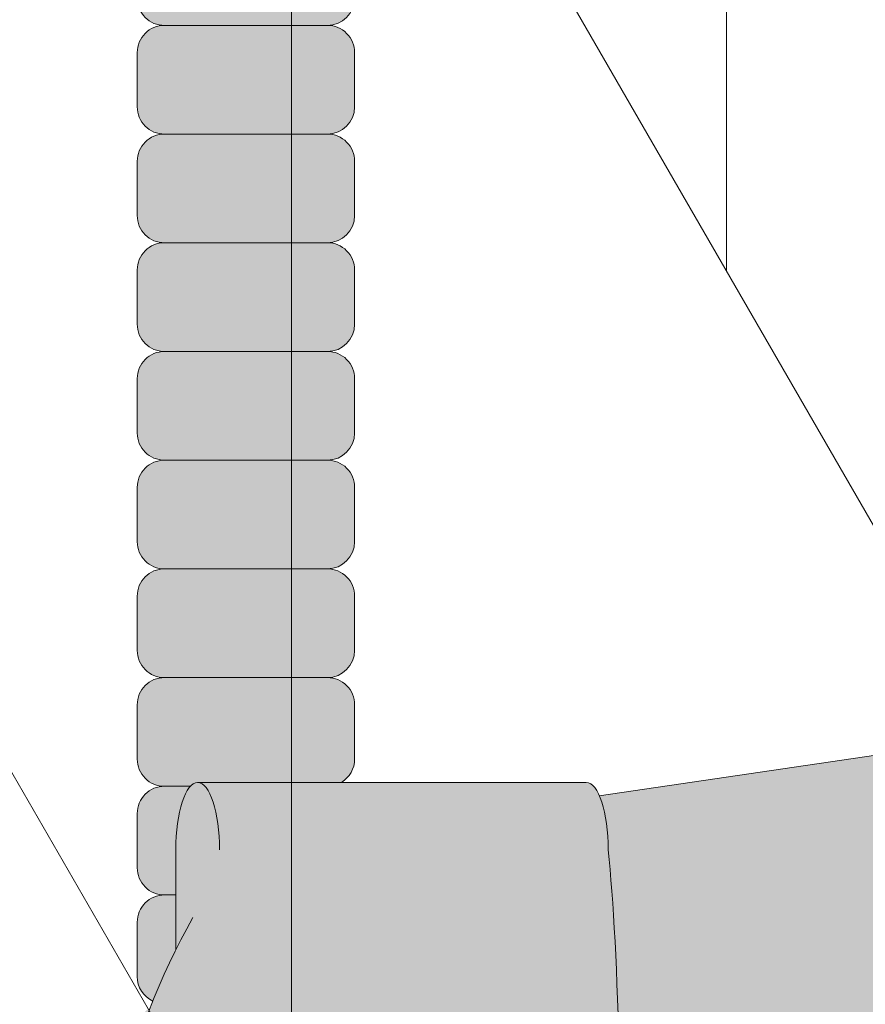
# Model space of a CAD drawing. Units: inches. Extents: x 2 to 891, y -14 to 291.
# Drawn here: x 357 to 359, y 229 to 231 of the extents above; entities that cross this region are included whole.
import ezdxf

# ---------------------------------------------------------------- set-up
doc = ezdxf.new("R2010")
doc.units = ezdxf.units.IN
doc.header["$LTSCALE"] = 0.375
doc.header["$MEASUREMENT"] = 0
doc.layers.get('0').update_dxf_attribs({"lineweight": 13})
doc.layers.add('FILL1', color=254, linetype='Continuous', lineweight=13)
doc.layers.add('OBJECT', color=7, linetype='Continuous', lineweight=13)

# ---------------------------------------------------------------- blocks, each defined once
blk = doc.blocks.new('Perspective')
for p, q in [((20.00000000000004, 6.335304735417608), (28.62500000000012, -8.603633479865096)), ((23.62500000000018, 4.056620557979855), (23.62500000000018, 0.05662055797986909)), ((20.00000000000004, 2.335304735417608), (28.62500000000012, -12.6036334798651)), ((22.62500000000018, 1.788671365548844), (22.62500000000018, -2.211328634451142))]:
    blk.add_line(p, q)
blk = doc.blocks.new('ACXSYM1001 ISO')
at = {"layer": 'FILL1'}
h = blk.add_hatch(color=256, dxfattribs=at)
edge = h.paths.add_edge_path()
edge.add_arc((-1.14007147602274, 38.67163600975979), 0.06249999999977262, 359.9999999998437, 450.0000000002084)
edge.add_line((-1.140071476022968, 38.73413600975957), (-1.515071476022513, 38.73413600975957))
edge.add_arc((-1.51507147602274, 38.67163600975968), 0.06249999999988631, 89.99999999989578, 180.0000000001042)
edge.add_line((-1.577571476022513, 38.67163600975957), (-1.577571476022513, 38.54663600975957))
edge.add_arc((-1.51507147602274, 38.54663600975957), 0.06249999999988633, 180, 270.0000000001042)
edge.add_line((-1.515071476022513, 38.48413600975968), (-1.455354595084591, 38.48413600975968))
edge.add_ellipse((-1.43854210124141, 38.33772845110497), major_axis=(0, 0.1553631946829341), ratio=0.3234039703845076, start_angle=360, end_angle=379.54881144658583, ccw=False)
edge.add_line((-1.43854210124141, 38.49309164578793), (-1.107834058525628, 38.49309164578793))
edge.add_arc((-1.140071476023195, 38.54663600975937), 0.06250000000011555, 301.0508548199755, 360.0000000001694)
edge.add_line((-1.077571476022968, 38.54663600975957), (-1.077571476022968, 38.67163600975962))
edge = h.paths.add_edge_path()
edge.add_ellipse((-1.43854210124141, 38.33772845110497), major_axis=(0, 0.1553631946829341), ratio=0.3234039703845076, start_angle=379.54881144658583, end_angle=450, ccw=False)
edge.add_line((-1.4553545950846, 38.48413600975968), (-1.515071476022529, 38.48413600975968))
edge.add_arc((-1.51507147602274, 38.42163600975979), 0.06249999999988631, 89.99999999979156, 180.0000000001042)
edge.add_line((-1.57757147602274, 38.42163600975968), (-1.57757147602274, 38.29663600975968))
edge.add_arc((-1.51507147602274, 38.29663600975968), 0.06249999999988633, 180, 270.0000000001042)
edge.add_line((-1.51507147602274, 38.23413600975979), (-1.488787175253593, 38.23413600975979))
edge.add_line((-1.488787175253492, 38.23413600975979), (-1.488787175253492, 38.33772845110498))
h.paths.add_polyline_path([(-1.077571476022968, 48.1716360097553, 0.4142135623749598), (-1.140071476022968, 48.23413600975525), (-1.515071476022513, 48.23413600975525, 0.4142135623741606), (-1.577571476022513, 48.17163600975525), (-1.577571476022513, 48.04663600975525, 0.4142135623736276), (-1.515071476022513, 47.98413600975536), (-1.140071476022968, 47.98413600975536, 0.4142135623714968), (-1.077571476022968, 48.04663600975525)])
h.paths.add_polyline_path([(-1.077571476022968, 47.92163600975542, 0.4142135623749598), (-1.140071476022968, 47.98413600975536), (-1.515071476022513, 47.98413600975536, 0.4142135623741606), (-1.577571476022513, 47.92163600975536), (-1.577571476022513, 47.79663600975536, 0.4142135623736276), (-1.515071476022513, 47.73413600975547), (-1.140071476022968, 47.73413600975547, 0.4142135623714968), (-1.077571476022968, 47.79663600975536)])
h.paths.add_polyline_path([(-1.077571476022968, 47.67163600975553, 0.4142135623749598), (-1.140071476022968, 47.73413600975547), (-1.515071476022513, 47.73413600975547, 0.4142135623741606), (-1.577571476022513, 47.67163600975547), (-1.577571476022513, 47.54663600975547, 0.4142135623736276), (-1.515071476022513, 47.48413600975559), (-1.140071476022968, 47.48413600975559, 0.4142135623714968), (-1.077571476022968, 47.54663600975547)])
h.paths.add_polyline_path([(-1.077571476022968, 47.42163600975564, 0.4142135623749598), (-1.140071476022968, 47.48413600975559), (-1.515071476022513, 47.48413600975559, 0.4142135623741606), (-1.577571476022513, 47.42163600975559), (-1.577571476022513, 47.29663600975559, 0.4142135623736276), (-1.515071476022513, 47.2341360097557), (-1.140071476022968, 47.2341360097557, 0.4142135623714968), (-1.077571476022968, 47.29663600975559)])
h.paths.add_polyline_path([(-1.077571476022968, 47.0466360097557), (-1.077571476022968, 47.17163600975576, 0.4142135623749598), (-1.140071476022968, 47.2341360097557), (-1.515071476022513, 47.2341360097557, 0.4142135623741606), (-1.577571476022513, 47.1716360097557), (-1.577571476022513, 47.0466360097557, 0.4142135623736276), (-1.515071476022513, 46.98413600975582), (-1.140071476022968, 46.98413600975582, 0.4142135623714968)])
h.paths.add_polyline_path([(-1.077571476022968, 46.79663600975582), (-1.077571476022968, 46.92163600975587, 0.4142135623749598), (-1.140071476022968, 46.98413600975582), (-1.515071476022513, 46.98413600975582, 0.4142135623741606), (-1.577571476022513, 46.92163600975582), (-1.577571476022513, 46.79663600975582, 0.4142135623736276), (-1.515071476022513, 46.73413600975593), (-1.140071476022968, 46.73413600975593, 0.4142135623714968)])
h.paths.add_polyline_path([(-1.077571476022968, 46.67163600975599, 0.4142135623749598), (-1.140071476022968, 46.73413600975593), (-1.515071476022513, 46.73413600975593, 0.4142135623741606), (-1.577571476022513, 46.67163600975593), (-1.577571476022513, 46.54663600975593, 0.4142135623736276), (-1.515071476022513, 46.48413600975604), (-1.140071476022968, 46.48413600975604, 0.4142135623714968), (-1.077571476022968, 46.54663600975593)])
h.paths.add_polyline_path([(-1.077571476022968, 46.4216360097561, 0.4142135623749598), (-1.140071476022968, 46.48413600975604), (-1.515071476022513, 46.48413600975604, 0.4142135623741606), (-1.577571476022513, 46.42163600975604), (-1.577571476022513, 46.29663600975604, 0.4142135623736276), (-1.515071476022513, 46.23413600975616), (-1.140071476022968, 46.23413600975616, 0.4142135623714968), (-1.077571476022968, 46.29663600975604)])
h.paths.add_polyline_path([(-1.077571476022968, 46.17163600975621, 0.4142135623749598), (-1.140071476022968, 46.23413600975616), (-1.515071476022513, 46.23413600975616, 0.4142135623741606), (-1.577571476022513, 46.17163600975616), (-1.577571476022513, 46.04663600975616, 0.4142135623736276), (-1.515071476022513, 45.98413600975627), (-1.140071476022968, 45.98413600975627, 0.4142135623714968), (-1.077571476022968, 46.04663600975616)])
h.paths.add_polyline_path([(-1.140071476022968, 45.98413600975627), (-1.515071476022513, 45.98413600975627, 0.4142135623741606), (-1.577571476022513, 45.92163600975627), (-1.577571476022513, 45.79663600975627, 0.4142135623736276), (-1.515071476022513, 45.73413600975638), (-1.140071476022968, 45.73413600975638, 0.4142135623714968), (-1.077571476022968, 45.79663600975627), (-1.077571476022968, 45.92163600975633, 0.4142135623749598)])
h.paths.add_polyline_path([(-1.077571476022968, 45.67163600975644, 0.4142135623749598), (-1.140071476022968, 45.73413600975638), (-1.515071476022513, 45.73413600975638, 0.4142135623741606), (-1.577571476022513, 45.67163600975638), (-1.577571476022513, 45.54663600975638, 0.4142135623736276), (-1.515071476022513, 45.4841360097565), (-1.140071476022968, 45.4841360097565, 0.4142135623714968), (-1.077571476022968, 45.54663600975638)])
h.paths.add_polyline_path([(-1.077571476022968, 45.42163600975655, 0.4142135623749598), (-1.140071476022968, 45.4841360097565), (-1.515071476022513, 45.4841360097565, 0.4142135623741606), (-1.577571476022513, 45.4216360097565), (-1.577571476022513, 45.2966360097565, 0.4142135623736276), (-1.515071476022513, 45.23413600975661), (-1.140071476022968, 45.23413600975661, 0.4142135623714968), (-1.077571476022968, 45.2966360097565)])
h.paths.add_polyline_path([(-1.077571476022968, 45.17163600975667, 0.4142135623749598), (-1.140071476022968, 45.23413600975661), (-1.515071476022513, 45.23413600975661, 0.4142135623741606), (-1.577571476022513, 45.17163600975661), (-1.577571476022513, 45.04663600975661, 0.4142135623736276), (-1.515071476022513, 44.98413600975672), (-1.140071476022968, 44.98413600975672, 0.4142135623714968), (-1.077571476022968, 45.04663600975661)])
h.paths.add_polyline_path([(-1.077571476022968, 44.79663600975672), (-1.077571476022968, 44.92163600975678, 0.4142135623749598), (-1.140071476022968, 44.98413600975672), (-1.515071476022513, 44.98413600975672, 0.4142135623741606), (-1.577571476022513, 44.92163600975672), (-1.577571476022513, 44.79663600975672, 0.4142135623736276), (-1.515071476022513, 44.73413600975684), (-1.140071476022968, 44.73413600975684, 0.4142135623714968)])
h.paths.add_polyline_path([(-1.077571476022968, 44.6716360097569, 0.4142135623749598), (-1.140071476022968, 44.73413600975684), (-1.515071476022513, 44.73413600975684, 0.4142135623741606), (-1.577571476022513, 44.67163600975684), (-1.577571476022513, 44.54663600975684, 0.4142135623736276), (-1.515071476022513, 44.48413600975695), (-1.140071476022968, 44.48413600975695, 0.4142135623714968), (-1.077571476022968, 44.54663600975684)])
h.paths.add_polyline_path([(-1.140071476022968, 44.48413600975695), (-1.515071476022513, 44.48413600975695, 0.4142135623741606), (-1.577571476022513, 44.42163600975695), (-1.577571476022513, 44.29663600975695, 0.4142135623736276), (-1.515071476022513, 44.23413600975707), (-1.140071476022968, 44.23413600975707, 0.4142135623714968), (-1.077571476022968, 44.29663600975695), (-1.077571476022968, 44.42163600975701, 0.4142135623749598)])
h.paths.add_polyline_path([(-1.077571476022968, 44.17163600975712, 0.4142135623749598), (-1.140071476022968, 44.23413600975707), (-1.515071476022513, 44.23413600975707, 0.4142135623741606), (-1.577571476022513, 44.17163600975707), (-1.577571476022513, 44.04663600975707, 0.4142135623736276), (-1.515071476022513, 43.98413600975718), (-1.140071476022968, 43.98413600975718, 0.4142135623714968), (-1.077571476022968, 44.04663600975707)])
h.paths.add_polyline_path([(-1.077571476022968, 43.92163600975724, 0.4142135623749598), (-1.140071476022968, 43.98413600975718), (-1.515071476022513, 43.98413600975718, 0.4142135623741606), (-1.577571476022513, 43.92163600975718), (-1.577571476022513, 43.79663600975718, 0.4142135623736276), (-1.515071476022513, 43.73413600975729), (-1.140071476022968, 43.73413600975729, 0.4142135623714968), (-1.077571476022968, 43.79663600975718)])
h.paths.add_polyline_path([(-1.077571476022968, 43.67163600975735, 0.4142135623749598), (-1.140071476022968, 43.73413600975729), (-1.515071476022513, 43.73413600975729, 0.4142135623741606), (-1.577571476022513, 43.67163600975729), (-1.577571476022513, 43.54663600975729, 0.4142135623736276), (-1.515071476022513, 43.48413600975741), (-1.140071476022968, 43.48413600975741, 0.4142135623714968), (-1.077571476022968, 43.54663600975729)])
h.paths.add_polyline_path([(-1.077571476022968, 43.42163600975746, 0.4142135623749598), (-1.140071476022968, 43.48413600975741), (-1.515071476022513, 43.48413600975741, 0.4142135623741606), (-1.577571476022513, 43.42163600975741), (-1.577571476022513, 43.29663600975741, 0.4142135623736276), (-1.515071476022513, 43.23413600975752), (-1.140071476022968, 43.23413600975752, 0.4142135623714968), (-1.077571476022968, 43.29663600975741)])
h.paths.add_polyline_path([(-1.077571476022968, 43.17163600975758, 0.4142135623749598), (-1.140071476022968, 43.23413600975752), (-1.515071476022513, 43.23413600975752, 0.4142135623741606), (-1.577571476022513, 43.17163600975752), (-1.577571476022513, 43.04663600975752, 0.4142135623736276), (-1.515071476022513, 42.98413600975763), (-1.140071476022968, 42.98413600975763, 0.4142135623714968), (-1.077571476022968, 43.04663600975752)])
h.paths.add_polyline_path([(-1.077571476022968, 42.92163600975769, 0.4142135623749598), (-1.140071476022968, 42.98413600975763), (-1.515071476022513, 42.98413600975763, 0.4142135623741606), (-1.577571476022513, 42.92163600975763), (-1.577571476022513, 42.79663600975763, 0.4142135623736276), (-1.515071476022513, 42.73413600975775), (-1.140071476022968, 42.73413600975775, 0.4142135623714968), (-1.077571476022968, 42.79663600975763)])
h.paths.add_polyline_path([(-1.077571476022968, 42.54663600975775), (-1.077571476022968, 42.6716360097578, 0.4142135623749598), (-1.140071476022968, 42.73413600975775), (-1.515071476022513, 42.73413600975775, 0.4142135623741606), (-1.577571476022513, 42.67163600975775), (-1.577571476022513, 42.54663600975775, 0.4142135623736276), (-1.515071476022513, 42.48413600975786), (-1.140071476022968, 42.48413600975786, 0.4142135623714968)])
h.paths.add_polyline_path([(-1.077571476022968, 42.42163600975792, 0.4142135623749598), (-1.140071476022968, 42.48413600975786), (-1.515071476022513, 42.48413600975786, 0.4142135623741606), (-1.577571476022513, 42.42163600975786), (-1.577571476022513, 42.29663600975786, 0.4142135623736276), (-1.515071476022513, 42.23413600975798), (-1.140071476022968, 42.23413600975798, 0.4142135623714968), (-1.077571476022968, 42.29663600975786)])
h.paths.add_polyline_path([(-1.077571476022968, 42.17163600975803, 0.4142135623749598), (-1.140071476022968, 42.23413600975798), (-1.515071476022513, 42.23413600975798, 0.4142135623741606), (-1.577571476022513, 42.17163600975798), (-1.577571476022513, 42.04663600975798, 0.4142135623736276), (-1.515071476022513, 41.98413600975809), (-1.140071476022968, 41.98413600975809, 0.4142135623714968), (-1.077571476022968, 42.04663600975798)])
h.paths.add_polyline_path([(-1.077571476022968, 41.79663600975809), (-1.077571476022968, 41.92163600975815, 0.4142135623749598), (-1.140071476022968, 41.98413600975809), (-1.515071476022513, 41.98413600975809, 0.4142135623741606), (-1.577571476022513, 41.92163600975809), (-1.577571476022513, 41.79663600975809, 0.4142135623736276), (-1.515071476022513, 41.7341360097582), (-1.140071476022968, 41.7341360097582, 0.4142135623714968)])
h.paths.add_polyline_path([(-1.077571476022968, 41.67163600975826, 0.4142135623749598), (-1.140071476022968, 41.7341360097582), (-1.515071476022513, 41.7341360097582, 0.4142135623741606), (-1.577571476022513, 41.6716360097582), (-1.577571476022513, 41.5466360097582, 0.4142135623736276), (-1.515071476022513, 41.48413600975832), (-1.140071476022968, 41.48413600975832, 0.4142135623714968), (-1.077571476022968, 41.5466360097582)])
h.paths.add_polyline_path([(-1.077571476022968, 41.42163600975837, 0.4142135623749598), (-1.140071476022968, 41.48413600975832), (-1.515071476022513, 41.48413600975832, 0.4142135623741606), (-1.577571476022513, 41.42163600975832), (-1.577571476022513, 41.29663600975832, 0.4142135623736276), (-1.515071476022513, 41.23413600975843), (-1.140071476022968, 41.23413600975843, 0.4142135623714968), (-1.077571476022968, 41.29663600975832)])
h.paths.add_polyline_path([(-1.140071476022968, 41.23413600975843), (-1.515071476022513, 41.23413600975843, 0.4142135623741606), (-1.577571476022513, 41.17163600975843), (-1.577571476022513, 41.04663600975843, 0.4142135623736276), (-1.515071476022513, 40.98413600975854), (-1.140071476022968, 40.98413600975854, 0.4142135623714968), (-1.077571476022968, 41.04663600975843), (-1.077571476022968, 41.17163600975849, 0.4142135623749598)])
h.paths.add_polyline_path([(-1.077571476022968, 40.9216360097586, 0.4142135623749598), (-1.140071476022968, 40.98413600975854), (-1.515071476022513, 40.98413600975854, 0.4142135623741606), (-1.577571476022513, 40.92163600975854), (-1.577571476022513, 40.79663600975854, 0.4142135623736276), (-1.515071476022513, 40.73413600975866), (-1.140071476022968, 40.73413600975866, 0.4142135623714968), (-1.077571476022968, 40.79663600975854)])
h.paths.add_polyline_path([(-1.077571476022968, 40.67163600975871, 0.4142135623749598), (-1.140071476022968, 40.73413600975866), (-1.515071476022513, 40.73413600975866, 0.4142135623741606), (-1.577571476022513, 40.67163600975866), (-1.577571476022513, 40.54663600975866, 0.4142135623736276), (-1.515071476022513, 40.48413600975877), (-1.140071476022968, 40.48413600975877, 0.4142135623714968), (-1.077571476022968, 40.54663600975866)])
h.paths.add_polyline_path([(-1.077571476022968, 40.29663600975877), (-1.077571476022968, 40.42163600975883, 0.4142135623749598), (-1.140071476022968, 40.48413600975877), (-1.515071476022513, 40.48413600975877, 0.4142135623741606), (-1.577571476022513, 40.42163600975877), (-1.577571476022513, 40.29663600975877, 0.4142135623736276), (-1.515071476022513, 40.23413600975888), (-1.140071476022968, 40.23413600975888, 0.4142135623714968)])
h.paths.add_polyline_path([(-1.077571476022968, 40.17163600975894, 0.4142135623749598), (-1.140071476022968, 40.23413600975888), (-1.515071476022513, 40.23413600975888, 0.4142135623741606), (-1.577571476022513, 40.17163600975888), (-1.577571476022513, 40.04663600975888, 0.4142135623736276), (-1.515071476022513, 39.984136009759), (-1.140071476022968, 39.984136009759, 0.4142135623714968), (-1.077571476022968, 40.04663600975888)])
h.paths.add_polyline_path([(-1.077571476022968, 39.92163600975906, 0.4142135623749598), (-1.140071476022968, 39.984136009759), (-1.515071476022513, 39.984136009759, 0.4142135623741606), (-1.577571476022513, 39.921636009759), (-1.577571476022513, 39.796636009759, 0.4142135623736276), (-1.515071476022513, 39.73413600975911), (-1.140071476022968, 39.73413600975911, 0.4142135623714968), (-1.077571476022968, 39.796636009759)])
h.paths.add_polyline_path([(-1.140071476022968, 39.73413600975911), (-1.515071476022513, 39.73413600975911, 0.4142135623746934), (-1.577571476022513, 39.67163600975911), (-1.577571476022513, 39.54663600975911, 0.4142135623736276), (-1.515071476022513, 39.48413600975923), (-1.140071476022968, 39.48413600975923, 0.4142135623714968), (-1.077571476022968, 39.54663600975911), (-1.077571476022968, 39.67163600975917, 0.4142135623744271)])
h.paths.add_polyline_path([(-1.077571476022968, 39.42163600975928, 0.4142135623749598), (-1.140071476022968, 39.48413600975923), (-1.515071476022513, 39.48413600975923, 0.4142135623741606), (-1.577571476022513, 39.42163600975923), (-1.577571476022513, 39.29663600975923, 0.4142135623736276), (-1.515071476022513, 39.23413600975934), (-1.140071476022968, 39.23413600975934, 0.4142135623714968), (-1.077571476022968, 39.29663600975923)])
h.paths.add_polyline_path([(-1.140071476022968, 39.23413600975934), (-1.515071476022513, 39.23413600975934, 0.4142135623741606), (-1.577571476022513, 39.17163600975934), (-1.577571476022513, 39.04663600975934, 0.4142135623736276), (-1.515071476022513, 38.98413600975945), (-1.140071476022968, 38.98413600975945, 0.4142135623714968), (-1.077571476022968, 39.04663600975934), (-1.077571476022968, 39.1716360097594, 0.4142135623749598)])
h.paths.add_polyline_path([(-1.077571476022968, 38.92163600975951, 0.4142135623749598), (-1.140071476022968, 38.98413600975945), (-1.515071476022513, 38.98413600975945, 0.4142135623741606), (-1.577571476022513, 38.92163600975945), (-1.577571476022513, 38.79663600975945, 0.4142135623736276), (-1.515071476022513, 38.73413600975957), (-1.140071476022968, 38.73413600975957, 0.4142135623714968), (-1.077571476022968, 38.79663600975945)])
h.paths.add_polyline_path([(-1.488787175253492, 38.23413600975979), (-1.51507147602274, 38.23413600975979, 0.4142135623741606), (-1.57757147602274, 38.17163600975979), (-1.57757147602274, 38.04663600975979, 0.2912099307806297), (-1.541540134488059, 37.99001746051087, -0.01984798246409641), (-1.488787175253492, 38.1080603165652)])
h.paths.add_polyline_path([(-1.547417653900311, 37.97511474176372, 0.262497565034494), (-1.57757147602274, 37.92163600975991), (-1.57757147602274, 37.89074300908766, -0.01375142798588902)])
h.paths.add_polyline_path([(-1.077571476023422, 35.67163600976099, 0.02257484247635784), (-1.077826028262052, 35.67727109920074, 0.07982782149850548), (-1.121734896572207, 35.51304373460204, 0.01999113149524056), (-1.120176481857015, 35.48738705021609, 0.3222139061672485), (-1.077571476023422, 35.54663600976093)])
h.paths.add_polyline_path([(-1.119421396510461, 35.48062604464923, 0.1025844992485322), (-1.077571476023422, 35.35693559327268), (-1.077571476023422, 35.4216360097611, 0.3186930095643722)])
h.paths.add_polyline_path([(-1.077571476023422, 35.04663600976116), (-1.077571476023422, 35.11485587612842, 0.08602312744850066), (-1.146812120350205, 34.98413600976127), (-1.140071476023422, 34.98413600976127, 0.4142135623714968)])
h.paths.add_polyline_path([(-1.077571476023422, 34.92163600976133, 0.4142135623749598), (-1.140071476023422, 34.98413600976127), (-1.146812120350205, 34.98413600976127, 0.05797528676734703), (-1.1666656588161, 34.88602901158046, 0.1248361300584036), (-1.122499855093565, 34.73665694559776, 0.333001730117055), (-1.077571476023422, 34.79663600976127)])
h.paths.add_polyline_path([(-1.118655990338539, 34.73035250636059, 0.05231807572851255), (-1.077924797476953, 34.67827229981322, 0.2861152549692761)])
h.paths.add_polyline_path([(-1.077571476023422, 34.54663600976139), (-1.077571476023422, 34.60194333419275), (-1.439494946661853, 34.4841360097615), (-1.140071476023422, 34.4841360097615, 0.4142135623714968)])
h.paths.add_polyline_path([(-1.077571476023422, 34.42163600976156, 0.4142135623749598), (-1.140071476023422, 34.4841360097615), (-1.439494946661853, 34.4841360097615), (-1.574781987948882, 34.44009961627717, 0.07511396753906148), (-1.577571476022968, 34.4216360097615), (-1.577571476022968, 34.2966360097615, 0.4142135623736276), (-1.515071476022968, 34.23413600976161), (-1.140071476023422, 34.23413600976161, 0.4142135623714968), (-1.077571476023422, 34.2966360097615)])
h.paths.add_polyline_path([(-1.077571476023422, 34.17163600976167, 0.4142135623749598), (-1.140071476023422, 34.23413600976161), (-1.515071476022968, 34.23413600976161, 0.4142135623741606), (-1.577571476022968, 34.17163600976161), (-1.577571476022968, 34.04663600976161, 0.4142135623736276), (-1.515071476022968, 33.98413600976173), (-1.140071476023422, 33.98413600976173, 0.4142135623714968), (-1.077571476023422, 34.04663600976161)])
h.paths.add_polyline_path([(-1.140071476023422, 33.98413600976173), (-1.515071476022968, 33.98413600976173, 0.4142135623741606), (-1.577571476022968, 33.92163600976173), (-1.577571476022968, 33.79663600976173, 0.4142135623736276), (-1.515071476022968, 33.73413600976184), (-1.140071476023422, 33.73413600976184, 0.4142135623714968), (-1.077571476023422, 33.79663600976173), (-1.077571476023422, 33.92163600976178, 0.4142135623749598)])
h.paths.add_polyline_path([(-1.077571476023422, 33.6716360097619, 0.4142135623749598), (-1.140071476023422, 33.73413600976184), (-1.515071476022968, 33.73413600976184, 0.4142135623741606), (-1.577571476022968, 33.67163600976184), (-1.577571476022968, 33.54663600976184, 0.4142135623736276), (-1.515071476022968, 33.48413600976195), (-1.140071476023422, 33.48413600976195, 0.4142135623714968), (-1.077571476023422, 33.54663600976184)])
h.paths.add_polyline_path([(-1.07757147602365, 33.42163600976201, 0.4142135623744271), (-1.140071476023422, 33.48413600976195), (-1.515071476022968, 33.48413600976195, 0.4142135623746934), (-1.577571476023195, 33.42163600976195), (-1.577571476023195, 33.29663600976195, 0.4142135623736276), (-1.515071476023195, 33.23413600976207), (-1.14007147602365, 33.23413600976207, 0.4142135623714968), (-1.07757147602365, 33.29663600976195)])
h.paths.add_polyline_path([(-1.07757147602365, 33.17163600976212, 0.4142135623749598), (-1.14007147602365, 33.23413600976207), (-1.515071476023195, 33.23413600976207, 0.4142135623741606), (-1.577571476023195, 33.17163600976207), (-1.577571476023195, 33.04663600976207, 0.4142135623736276), (-1.515071476023195, 32.98413600976218), (-1.14007147602365, 32.98413600976218, 0.4142135623714968), (-1.07757147602365, 33.04663600976207)])
h.paths.add_polyline_path([(-1.07757147602365, 32.92163600976224, 0.4142135623749598), (-1.14007147602365, 32.98413600976218), (-1.515071476023195, 32.98413600976218, 0.4142135623741606), (-1.577571476023195, 32.92163600976218), (-1.577571476023195, 32.79663600976218, 0.4142135623736276), (-1.515071476023195, 32.7341360097623), (-1.14007147602365, 32.7341360097623, 0.4142135623714968), (-1.07757147602365, 32.79663600976218)])
h.paths.add_polyline_path([(-1.07757147602365, 32.67163600976235, 0.4142135623749598), (-1.14007147602365, 32.7341360097623), (-1.515071476023195, 32.7341360097623, 0.4142135623741606), (-1.577571476023195, 32.6716360097623), (-1.577571476023195, 32.5466360097623, 0.4142135623736276), (-1.515071476023195, 32.48413600976241), (-1.14007147602365, 32.48413600976241, 0.4142135623714968), (-1.07757147602365, 32.5466360097623)])
h.paths.add_polyline_path([(-1.07757147602365, 32.42163600976247, 0.4142135623749598), (-1.14007147602365, 32.48413600976241), (-1.515071476023195, 32.48413600976241, 0.4142135623741606), (-1.577571476023195, 32.42163600976241), (-1.577571476023195, 32.29663600976241, 0.4142135623736276), (-1.515071476023195, 32.23413600976252), (-1.14007147602365, 32.23413600976252, 0.4142135623714968), (-1.07757147602365, 32.29663600976241)])
h.paths.add_polyline_path([(-1.07757147602365, 32.17163600976258, 0.4142135623744271), (-1.14007147602365, 32.23413600976252), (-1.515071476023195, 32.23413600976252, 0.4142135623746934), (-1.577571476023195, 32.17163600976252), (-1.577571476023195, 32.04663600976252, 0.4142135623736276), (-1.515071476023195, 31.98413600976264), (-1.14007147602365, 31.98413600976264, 0.4142135623714968), (-1.07757147602365, 32.04663600976252)])
h.paths.add_polyline_path([(-1.07757147602365, 31.92163600976269, 0.4142135623749598), (-1.14007147602365, 31.98413600976264), (-1.515071476023195, 31.98413600976264, 0.4142135623741606), (-1.577571476023195, 31.92163600976264), (-1.577571476023195, 31.79663600976264, 0.4142135623736276), (-1.515071476023195, 31.73413600976275), (-1.14007147602365, 31.73413600976275, 0.4142135623714968), (-1.07757147602365, 31.79663600976264)])
h.paths.add_polyline_path([(-1.07757147602365, 31.67163600976281, 0.4142135623749598), (-1.14007147602365, 31.73413600976275), (-1.515071476023195, 31.73413600976275, 0.4142135623741606), (-1.577571476023195, 31.67163600976275), (-1.577571476023195, 31.54663600976275, 0.4142135623736276), (-1.515071476023195, 31.48413600976286), (-1.14007147602365, 31.48413600976286, 0.4142135623714968), (-1.07757147602365, 31.54663600976275)])
h.paths.add_polyline_path([(-1.07757147602365, 31.29663600976286), (-1.07757147602365, 31.42163600976292, 0.4142135623749598), (-1.14007147602365, 31.48413600976286), (-1.515071476023195, 31.48413600976286, 0.4142135623741606), (-1.577571476023195, 31.42163600976286), (-1.577571476023195, 31.29663600976286, 0.4142135623736276), (-1.515071476023195, 31.23413600976298), (-1.14007147602365, 31.23413600976298, 0.4142135623714968)])
h.paths.add_polyline_path([(-1.07757147602365, 31.17163600976303, 0.4142135623749598), (-1.14007147602365, 31.23413600976298), (-1.515071476023195, 31.23413600976298, 0.4142135623741606), (-1.577571476023195, 31.17163600976298), (-1.577571476023195, 31.04663600976298, 0.4142135623736276), (-1.515071476023195, 30.98413600976309), (-1.14007147602365, 30.98413600976309, 0.4142135623714968), (-1.07757147602365, 31.04663600976298)])
h.paths.add_polyline_path([(-1.077571476023877, 30.92163600976315, 0.4142135623744271), (-1.14007147602365, 30.98413600976309), (-1.515071476023195, 30.98413600976309, 0.4142135623746934), (-1.577571476023422, 30.92163600976309), (-1.577571476023422, 30.79663600976309, 0.4142135623736276), (-1.515071476023422, 30.7341360097632), (-1.140071476023877, 30.7341360097632, 0.4142135623714968), (-1.077571476023877, 30.79663600976309)])
h.paths.add_polyline_path([(-1.077571476023877, 30.67163600976326, 0.4142135623749598), (-1.140071476023877, 30.7341360097632), (-1.515071476023422, 30.7341360097632, 0.4142135623741606), (-1.577571476023422, 30.6716360097632), (-1.577571476023422, 30.5466360097632, 0.4142135623736276), (-1.515071476023422, 30.48413600976332), (-1.140071476023877, 30.48413600976332, 0.4142135623714968), (-1.077571476023877, 30.5466360097632)])
h.paths.add_polyline_path([(-1.077571476023877, 30.42163600976338, 0.4142135623749598), (-1.140071476023877, 30.48413600976332), (-1.515071476023422, 30.48413600976332, 0.4142135623741606), (-1.577571476023422, 30.42163600976332), (-1.577571476023422, 30.29663600976332, 0.4142135623736276), (-1.515071476023422, 30.23413600976343), (-1.140071476023877, 30.23413600976343, 0.4142135623714968), (-1.077571476023877, 30.29663600976332)])
h.paths.add_polyline_path([(-1.077571476023877, 30.17163600976349, 0.4142135623749598), (-1.140071476023877, 30.23413600976343), (-1.515071476023422, 30.23413600976343, 0.4142135623741606), (-1.577571476023422, 30.17163600976343), (-1.577571476023422, 30.04663600976343, 0.4142135623736276), (-1.515071476023422, 29.98413600976343), (-1.140071476023877, 29.98413600976352, 0.4142135623714468), (-1.077571476023877, 30.04663600976343)])
h.paths.add_polyline_path([(-1.050852695331514, 29.79663600976355), (-1.050852695331514, 29.9216360097636, 0.4142135623749598), (-1.113352695331514, 29.98413600976355), (-1.488352695331287, 29.98413600976343, 0.4142135623725124), (-1.550852695331059, 29.92163600976355), (-1.550852695331059, 29.79663600976355, 0.4142135623736276), (-1.488352695331059, 29.73413600976366), (-1.113352695331514, 29.73413600976366, 0.4142135623714968)])
h.paths.add_polyline_path([(-1.004773881007623, 29.67163600976372, 0.4142135623741605), (-1.067273881007395, 29.7341360097636), (-1.442273881007168, 29.73413600976377, 0.4142135623746934), (-1.504773881007168, 29.67163600976366), (-1.504773881007168, 29.54663600976366, 0.4142135623741606), (-1.442273881007395, 29.48413600976366), (-1.067273881007623, 29.48413600976377, 0.4142135623730951), (-1.004773881007623, 29.54663600976366)])
h.paths.add_polyline_path([(-1.046287609336559, 29.48413600976352), (-1.421287609336332, 29.48413600976369, 0.4142135623746934), (-1.483787609336332, 29.42163600976357), (-1.483787609336332, 29.29663600976357, 0.4142135623741606), (-1.421287609336559, 29.23413600976357), (-1.046287609336787, 29.23413600976369, 0.4142135623730951), (-0.9837876093367868, 29.29663600976357), (-0.9837876093367868, 29.42163600976363, 0.4142135623741605)])
h.paths.add_polyline_path([(-0.9308150730087164, 29.17163600976406, 0.4142135623741605), (-0.993315073008489, 29.23413600976394), (-1.368315073008262, 29.23413600976411, 0.4142135623746934), (-1.430815073008262, 29.171636009764), (-1.430815073008262, 29.046636009764, 0.4142135623741606), (-1.368315073008489, 28.984136009764), (-0.9933150730087164, 28.98413600976411, 0.4142135623730951), (-0.9308150730087164, 29.046636009764)])
h.paths.add_polyline_path([(-0.8828193799854489, 28.92163600976406, 0.4142135623741605), (-0.9453193799852215, 28.98413600976394), (-1.320319379984994, 28.98413600976411, 0.4142135623746934), (-1.382819379984994, 28.921636009764), (-1.382819379984994, 28.796636009764, 0.4142135623741606), (-1.320319379985222, 28.734136009764), (-0.9453193799854489, 28.73413600976411, 0.4142135623730951), (-0.8828193799854489, 28.796636009764)])
h.paths.add_polyline_path([(-0.8516294371368076, 28.54663600976403), (-0.8516294371368076, 28.67163600976409, 0.4142135623741605), (-0.9141294371365802, 28.73413600976397), (-1.289129437136353, 28.73413600976414, 0.4142135623746934), (-1.351629437136353, 28.67163600976403), (-1.351629437136353, 28.54663600976403, 0.4142135623741606), (-1.28912943713658, 28.48413600976403), (-0.9141294371368076, 28.48413600976414, 0.4142135623730951)])
h.paths.add_polyline_path([(-0.813018652594792, 28.42163600976409, 0.4142135623741605), (-0.8755186525945646, 28.48413600976397), (-1.250518652594337, 28.48413600976414, 0.4142135623746934), (-1.313018652594337, 28.42163600976403), (-1.313018652594337, 28.29663600976403, 0.4142135623741606), (-1.250518652594565, 28.23413600976403), (-0.875518652594792, 28.23413600976414, 0.4142135623730951), (-0.813018652594792, 28.29663600976403)])
h = blk.add_hatch(color=256, dxfattribs=at)
edge = h.paths.add_edge_path()
edge.add_ellipse((0.5895000000000437, 37.38483816055299), major_axis=(0, 1.238358645762588), ratio=0.2750616722914603, start_angle=177.6925595830348, end_angle=362.3074404169653)
edge.add_line((0.5757859104332965, 38.62219271439443), (-0.5148872571035099, 38.46241827908369))
edge.add_ellipse((-0.5448613606283743, 38.33772845110497), major_axis=(0, 0.1553631946829341), ratio=0.3234039703845076, start_angle=270, end_angle=323.3762179593715, ccw=False)
edge.add_ellipse((-0.5337281008614809, 37.38465856074913), major_axis=(0.008044246125484442, 1.080128195571372), ratio=0.06303831502135836, start_angle=185.7130239536053, end_angle=331.9561588133383, ccw=False)
edge.add_line((-0.53484186411265, 36.31018122392638), (0.5757859104337513, 36.14748360671153))
h = blk.add_hatch(color=256, dxfattribs=at)
edge = h.paths.add_edge_path()
edge.add_ellipse((-0.5337281008614809, 37.38465856074913), major_axis=(0.008044246125484442, 1.080128195571372), ratio=0.06303831502135836, start_angle=185.7130239536053, end_angle=331.9561588133383)
edge.add_ellipse((-0.5448613606283743, 38.33772845110497), major_axis=(0, 0.1553631946829341), ratio=0.3234039703845076, start_angle=270, end_angle=360)
edge.add_line((-0.5448613606281469, 38.4930916457879), (-1.438542101241183, 38.4930916457879))
edge.add_ellipse((-1.43854210124141, 38.33772845110497), major_axis=(0, 0.1553631946829341), ratio=0.3234039703845076, start_angle=360, end_angle=450)
edge.add_line((-1.488787175253492, 38.33772845109388), (-1.488787175253492, 38.10806031656506))
edge.add_arc((-0.02891241773818365, 37.38483816055265), 1.629197530865301, 153.6461786722956, 183.4657828807584)
edge.add_arc((15.07934336321682, 35.36953609894675), 16.84389445374222, 173.4656599159628, 182.7210720781917)
edge.add_line((-1.745559308659722, 34.56989214649849), (-1.655461497866099, 34.41383816055281))
edge.add_line((-1.655461497866099, 34.41383816055281), (-1.008915168430804, 34.62429119654209))
edge.add_arc((-0.8501082270856841, 34.89841216519994), 0.3167995424196636, 182.2401649719471, 239.914931316602, ccw=False)
edge.add_arc((-0.7351055830581572, 34.84975818901415), 0.433081599190801, 125.8814987662808, 175.1958194824726, ccw=False)
edge.add_arc((-1.010157178343661, 35.22998549294749), 0.03620102644685776, 305.8814987665367, 414.0274429875375)
edge.add_arc((-0.8002330875729058, 35.51969642956891), 0.3215706322724994, 181.1854270915803, 234.0780975600435, ccw=False)
edge.add_arc((-0.5887404961467837, 35.4585225349191), 0.5357756919642317, 130.4862882795524, 174.1594003563696, ccw=False)
edge.add_arc((-0.1701550654454422, 35.63259088201062), 0.8012027759494208, 122.2730413649642, 163.0618383438256, ccw=False)
edge.add_line((-0.5979609573657854, 36.31001837409178), (-0.5349543619124688, 36.30984491739329))
at = {"layer": 'OBJECT'}
for p, q in [((-1.140071476022968, 40.23413600975888), (-1.515071476022513, 40.23413600975888)), ((-1.577571476022513, 40.17163600975888), (-1.577571476022513, 40.04663600975888)), ((-1.077571476022968, 40.17163600975894), (-1.077571476022968, 40.04663600975888)), ((-1.140071476022968, 39.984136009759), (-1.515071476022513, 39.984136009759)), ((-1.577571476022513, 39.921636009759), (-1.577571476022513, 39.796636009759)), ((-1.077571476022968, 39.92163600975906), (-1.077571476022968, 39.796636009759)), ((-1.140071476022968, 39.73413600975911), (-1.515071476022513, 39.73413600975911)), ((-1.577571476022513, 39.67163600975911), (-1.577571476022513, 39.54663600975911)), ((-1.077571476022968, 39.67163600975917), (-1.077571476022968, 39.54663600975911)), ((-1.140071476022968, 39.48413600975923), (-1.515071476022513, 39.48413600975923)), ((-1.577571476022513, 39.42163600975923), (-1.577571476022513, 39.29663600975923)), ((-1.077571476022968, 39.42163600975928), (-1.077571476022968, 39.29663600975923)), ((-1.140071476022968, 39.23413600975934), (-1.515071476022513, 39.23413600975934)), ((-1.577571476022513, 39.17163600975934), (-1.577571476022513, 39.04663600975934)), ((-1.077571476022968, 39.1716360097594), (-1.077571476022968, 39.04663600975934)), ((-1.140071476022968, 38.98413600975945), (-1.515071476022513, 38.98413600975945)), ((-1.577571476022513, 38.92163600975945), (-1.577571476022513, 38.79663600975945)), ((-1.077571476022968, 38.92163600975951), (-1.077571476022968, 38.79663600975945)), ((-1.140071476022968, 38.73413600975957), (-1.515071476022513, 38.73413600975957)), ((-1.577571476022513, 38.67163600975957), (-1.577571476022513, 38.54663600975957)), ((-1.077571476022968, 38.67163600975962), (-1.077571476022968, 38.54663600975957)), ((-0.5148872571035099, 38.46241827908375), (0.5757859104332965, 38.62219271439443)), ((-1.4553545950846, 38.48413600975968), (-1.515071476022513, 38.48413600975968)), ((-1.438542101242319, 38.4930916457879), (-0.5448613606283743, 38.4930916457879)), ((-1.57757147602274, 38.42163600975968), (-1.57757147602274, 38.29663600975968)), ((-1.488787175253492, 38.10806031656523), (-1.488787175253492, 38.33772845110497)), ((-1.488787175253492, 38.23413600975979), (-1.51507147602274, 38.23413600975979)), ((-1.57757147602274, 38.17163600975979), (-1.57757147602274, 38.04663600975979))]:
    blk.add_line(p, q, dxfattribs=at)
for centre, radius, start, end in [((-1.51507147602274, 40.29663600975866), 0.06249999999988631, 179.9999999998958, 270.0000000001042), ((-1.140071476022968, 40.29663600975866), 0.06250000000011369, 270.0000000001042, 1.042204158021965e-10), ((-1.51507147602274, 40.17163600975911), 0.06249999999988631, 89.99999999989578, 180.0000000002084), ((-1.14007147602274, 40.17163600975906), 0.06249999999977263, 359.9999999998958, 90.00000000010422), ((-1.51507147602274, 40.04663600975877), 0.06249999999988631, 179.9999999998958, 270.0000000001042), ((-1.140071476022968, 40.04663600975877), 0.06250000000011369, 270.0000000001042, 1.042204158021965e-10), ((-1.51507147602274, 39.92163600975923), 0.06249999999988631, 89.99999999989578, 180.0000000002084), ((-1.14007147602274, 39.92163600975917), 0.06249999999977263, 359.9999999998958, 90.00000000010422), ((-1.51507147602274, 39.79663600975888), 0.06249999999988631, 179.9999999998958, 270.0000000001042), ((-1.140071476022968, 39.79663600975888), 0.06250000000011369, 270.0000000001042, 1.042204158021965e-10), ((-1.51507147602274, 39.67163600975934), 0.06249999999988631, 89.99999999989578, 180.0000000002084), ((-1.14007147602274, 39.67163600975928), 0.06249999999977263, 359.9999999998958, 90.00000000010422), ((-1.51507147602274, 39.546636009759), 0.06249999999988631, 179.9999999998958, 270.0000000001042), ((-1.140071476022968, 39.546636009759), 0.06250000000011369, 270.0000000001042, 1.042204158021965e-10), ((-1.51507147602274, 39.42163600975945), 0.06249999999988631, 89.99999999989578, 180.0000000002084), ((-1.14007147602274, 39.4216360097594), 0.06249999999977263, 359.9999999998958, 90.00000000010422), ((-1.51507147602274, 39.29663600975911), 0.06249999999988631, 179.9999999998958, 270.0000000001042), ((-1.140071476022968, 39.29663600975911), 0.06250000000011369, 270.0000000001042, 1.042204158021965e-10), ((-1.51507147602274, 39.17163600975957), 0.06249999999988631, 89.99999999989578, 180.0000000002084), ((-1.14007147602274, 39.17163600975951), 0.06249999999977263, 359.9999999998958, 90.00000000010422), ((-1.51507147602274, 39.04663600975923), 0.06249999999988631, 179.9999999998958, 270.0000000001042), ((-1.140071476022968, 39.04663600975923), 0.06250000000011369, 270.0000000001042, 1.042204158021965e-10), ((-1.51507147602274, 38.92163600975968), 0.06249999999988631, 89.99999999989578, 180.0000000002084), ((-1.14007147602274, 38.92163600975962), 0.06249999999977263, 359.9999999998958, 90.00000000010422), ((-1.51507147602274, 38.79663600975934), 0.06249999999988631, 179.9999999998958, 270.0000000001042), ((-1.140071476022968, 38.79663600975934), 0.06250000000011369, 270.0000000001042, 1.042204158021965e-10), ((-1.51507147602274, 38.67163600975979), 0.06249999999988631, 89.99999999989578, 180.0000000002084), ((-1.14007147602274, 38.67163600975974), 0.06249999999977263, 359.9999999998958, 90.00000000010422), ((-1.51507147602274, 38.54663600975945), 0.06249999999988631, 179.9999999998958, 270.0000000001042), ((-1.140071476022968, 38.54663600975945), 0.06250000000011369, 301.050854819828, 1.042204158021965e-10), ((-1.51507147602274, 38.42163600975991), 0.06249999999988631, 89.99999999989578, 180.0000000002084), ((-1.515071476022968, 38.29663600975957), 0.06249999999988631, 179.9999999998958, 270.0000000001042), ((-1.515071476022968, 38.17163600976002), 0.06249999999988631, 89.99999999989578, 180.0000000002084), ((-0.02891241773818365, 37.38483816055293), 1.629197530865257, 150.7015793694288, 183.4657828807909), ((-1.515071476022968, 38.04663600975968), 0.06249999999988631, 179.9999999998958, 244.9443374498488)]:
    blk.add_arc(centre, radius, start, end, dxfattribs=at)
for centre, major_axis, ratio, start_param, end_param in [((-1.43854210124141, 38.33772845110497), (0, 0.1553631946829341), 0.3234039703845076, 4.71238898038469, 7.853981633974483), ((-0.5448613606283743, 38.33772845110497), (0, 0.1553631946829341), 0.3234039703845076, 4.71238898038469, 6.283185307179586), ((-0.5337281008614809, 37.38465856074913), (0.008044246125484442, 1.080128195571372), 0.06303831502135836, 3.241246312615468, 5.793727943565946)]:
    blk.add_ellipse(centre, major_axis=major_axis, ratio=ratio, start_param=start_param, end_param=end_param, dxfattribs=at)

msp = doc.modelspace()

# ---------------------------------------------------------------- block references
at = {"layer": 'OBJECT'}
for name, p in [('Perspective', (335.4223729788913, 230.2825021523922)), ('ACXSYM1001 ISO', (359.2697989841952, 190.6703759192425))]:
    msp.add_blockref(name, p, dxfattribs=at)

doc.saveas('drawing.dxf')
